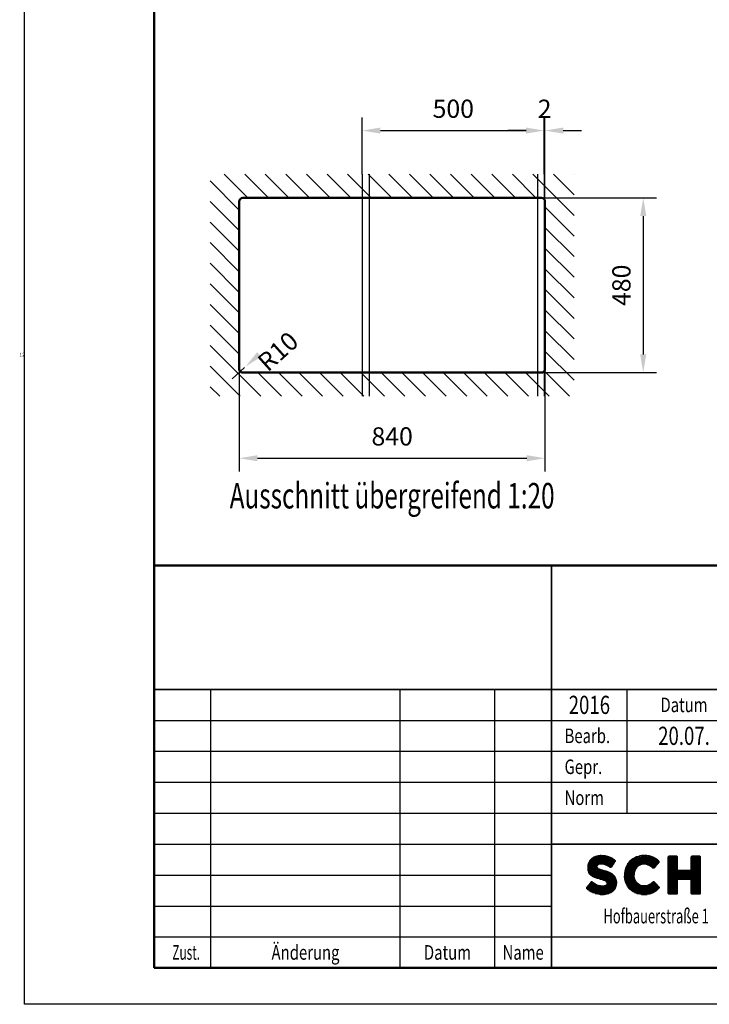
# Model space of a CAD drawing. Units: millimetres. Extents: x -7 to 2100, y 0 to 2970.
# Drawn here: x -7 to 941, y 0 to 1352 of the extents above; entities that cross this region are included whole.
import ezdxf
from ezdxf.enums import TextEntityAlignment as Align
from ezdxf.lldxf.tags import DXFTag

# ---------------------------------------------------------------- set-up
doc = ezdxf.new("R2010")
doc.units = ezdxf.units.MM
doc.header["$LTSCALE"] = 10
for name, color, linetype in [('LC-001-111-----0', 253, 'ByBlock'), ('LC-002-002-----0', 2, 'ByBlock'), ('LC-003-005-----0', 2, 'ByBlock'), ('LC-004-230-ZVN-0', 7, 'Continuous'), ('LC-005-100-D00-0', 5, 'ByBlock'), ('LC-006-004-----0', 7, 'ByBlock'), ('LC-007-003-----0', 2, 'ByBlock'), ('LC-008-002-RND-0', 1, 'ByBlock')]:
    doc.layers.add(name, color=color, linetype=linetype)
doc.styles.add('LCTX0-400-0-0pDIN-Schrift', font='TXT', dxfattribs={"width": 1.052782})
tags = doc.linetypes.add('DASHDOT', pattern=[7.5, 5, -1.25, 0, -1.25]).pattern_tags.tags
tags[10:11] = [DXFTag(74, 4), DXFTag(75, 0), DXFTag(340, '0'), DXFTag(46, 1.0), DXFTag(50, 0.0), DXFTag(44, 0.0), DXFTag(45, 0.0)]
tags[8:9] = [DXFTag(74, 4), DXFTag(75, 0), DXFTag(340, '0'), DXFTag(46, 1.0), DXFTag(50, 0.0), DXFTag(44, 0.0), DXFTag(45, 0.0)]
tags[6:7] = [DXFTag(74, 4), DXFTag(75, 0), DXFTag(340, '0'), DXFTag(46, 1.0), DXFTag(50, 0.0), DXFTag(44, 0.0), DXFTag(45, 0.0)]
tags[4:5] = [DXFTag(74, 4), DXFTag(75, 0), DXFTag(340, '0'), DXFTag(46, 1.0), DXFTag(50, 0.0), DXFTag(44, 0.0), DXFTag(45, 0.0)]
doc.dimstyles.new('LC-DIM-L-0025-02-02', dxfattribs={"dimscale": 10, "dimtxt": 2.5, "dimasz": 2.5, "dimexe": 1.8, "dimexo": 0, "dimgap": 1.5, "dimtad": 1, "dimtxsty": 'LCTX0-400-0-0pDIN-Schrift', "dimcen": 0, "dimclrd": 2, "dimclre": 2, "dimclrt": 2, "dimazin": 2, "dimtfac": 0.71, "dimtdec": 4, "dimtmove": 0, "dimatfit": 1, "dimfxl": 1, "dimtolj": 1, "dimtzin": 0, "dimarcsym": 0})
doc.dimstyles.new('LC-DIM-R-0025-02-02', dxfattribs={"dimscale": 10, "dimtxt": 2.5, "dimasz": 2.5, "dimexe": 1.8, "dimexo": 0, "dimgap": 1.5, "dimtad": 1, "dimtxsty": 'LCTX0-400-0-0pDIN-Schrift', "dimcen": 0, "dimclrd": 2, "dimclre": 2, "dimclrt": 2, "dimazin": 2, "dimtfac": 0.71, "dimtdec": 4, "dimtofl": 0, "dimtmove": 0, "dimatfit": 1, "dimfxl": 1, "dimtolj": 1, "dimtzin": 0, "dimarcsym": 0})

# ---------------------------------------------------------------- blocks, each defined once
blk = doc.blocks.new('SYM1')
at = {"layer": 'LC-001-111-----0', "color": 253, "lineweight": 25}
for p, q in [((0, 0), (0, 2970)), ((256, 50), (256, 432.5)), ((516, 50), (516, 432.5)), ((646, 50), (646, 432.5)), ((828, 262.5), (828, 432.5)), ((178, 390), (1166, 390)), ((178, 347.5), (1166, 347.5)), ((178, 305), (1166, 305)), ((178, 262.5), (1166, 262.5)), ((178, 220), (724, 220)), ((178, 177.5), (724, 177.5)), ((178, 135), (724, 135)), ((178, 92.5), (2050, 92.5)), ((2100, 0), (0, 0))]:
    blk.add_line(p, q, dxfattribs=at)
at = {"layer": 'LC-001-111-----0', "color": 253, "lineweight": 50}
for p, q in [((178, 50), (178, 2920)), ((178, 602.5), (2050, 602.5)), ((178, 50), (2050, 50))]:
    blk.add_line(p, q, dxfattribs=at)
at = {"layer": 'LC-001-111-----0', "color": 253, "lineweight": 35}
for p, q in [((724, 50), (724, 602.5)), ((178, 432.5), (2050, 432.5)), ((724, 220), (2050, 220))]:
    blk.add_line(p, q, dxfattribs=at)
at = {"layer": 'LC-002-002-----0', "color": 7, "lineweight": 25}
for p, q in [((784.206558, 202.847226), (783.27688, 202.430783)), ((784.728474, 203.081016), (784.206558, 202.847226)), ((784.977595, 203.142444), (784.728474, 203.081016)), ((786.434657, 203.501724), (784.977595, 203.142444)), ((786.773897, 203.585374), (786.434657, 203.501724)), ((786.833432, 203.600054), (786.773897, 203.585374)), ((786.861052, 203.606864), (786.833432, 203.600054)), ((787.900023, 203.863053), (786.861052, 203.606864)), ((787.967208, 203.879619), (787.900023, 203.863053)), ((788.191785, 203.934995), (787.967208, 203.879619)), ((788.289472, 203.959083), (788.191785, 203.934995)), ((789.742159, 204.071035), (788.289472, 203.959083)), ((790.464442, 204.126699), (789.742159, 204.071035)), ((790.89169, 204.159625), (790.464442, 204.126699)), ((791.058837, 204.172507), (790.89169, 204.159625)), ((791.288576, 204.190212), (791.058837, 204.172507)), ((792.06446, 204.250006), (791.288576, 204.190212)), ((792.209154, 204.261157), (792.06446, 204.250006)), ((793.935836, 204.12678), (792.209154, 204.261157)), ((794.150465, 204.110077), (793.935836, 204.12678)), ((794.988428, 204.044864), (794.150465, 204.110077)), ((796.287264, 203.943784), (794.988428, 204.044864)), ((796.664524, 203.914424), (796.287264, 203.943784)), ((796.849875, 203.899999), (796.664524, 203.914424)), ((797.537078, 203.846518), (796.849875, 203.899999)), ((798.050421, 203.719057), (797.537078, 203.846518)), ((798.141422, 203.696462), (798.050421, 203.719057)), ((798.868997, 203.515808), (798.141422, 203.696462)), ((799.141806, 203.448071), (798.868997, 203.515808)), ((800.134354, 203.201625), (799.141806, 203.448071)), ((800.242575, 203.174754), (800.134354, 203.201625)), ((800.33327, 203.152235), (800.242575, 203.174754)), ((800.572468, 203.092843), (800.33327, 203.152235)), ((801.272255, 202.919088), (800.572468, 203.092843)), ((801.916784, 202.759054), (801.272255, 202.919088)), ((843.277132, 203.208096), (841.256354, 202.611522)), ((845.20516, 203.777289), (843.277132, 203.208096)), ((845.548121, 203.878538), (845.20516, 203.777289)), ((845.618822, 203.88865), (845.548121, 203.878538)), ((848.234668, 204.262799), (845.618822, 203.88865)), ((848.300075, 204.272154), (848.234668, 204.262799)), ((850.719794, 204.385563), (848.300075, 204.272154)), ((851.077912, 204.402347), (850.719794, 204.385563)), ((851.152671, 204.405851), (851.077912, 204.402347)), ((853.92292, 204.301067), (851.152671, 204.405851)), ((854.247085, 204.288805), (853.92292, 204.301067)), ((854.251609, 204.288251), (854.247085, 204.288805)), ((854.769079, 204.224868), (854.251609, 204.288251)), ((856.919631, 203.961451), (854.769079, 204.224868)), ((857.152253, 203.932958), (856.919631, 203.961451)), ((857.304578, 203.899432), (857.152253, 203.932958)), ((857.946356, 203.75818), (857.304578, 203.899432)), ((859.735475, 203.364403), (857.946356, 203.75818)), ((859.886134, 203.331244), (859.735475, 203.364403)), ((860.323181, 203.186499), (859.886134, 203.331244)), ((860.857305, 203.009604), (860.323181, 203.186499)), ((862.395998, 202.500009), (860.857305, 203.009604)), ((885.264284, 203.541305), (884.414206, 202.692433)), ((896.347845, 203.541305), (885.264284, 203.541305)), ((897.197922, 202.692433), (896.347845, 203.541305)), ((916.789491, 203.541305), (915.94062, 202.692433)), ((927.871847, 203.541305), (916.789491, 203.541305)), ((928.720718, 202.692433), (927.871847, 203.541305)), ((774.066461, 191.47147), (773.724494, 188.081955)), ((774.072268, 191.529033), (774.066461, 191.47147)), ((774.315436, 192.281559), (774.072268, 191.529033)), ((775.051723, 194.560127), (774.315436, 192.281559)), ((775.081905, 194.653531), (775.051723, 194.560127)), ((776.619321, 197.270967), (775.081905, 194.653531)), ((776.702873, 197.413214), (776.619321, 197.270967)), ((776.793326, 197.51075), (776.702873, 197.413214)), ((778.455988, 199.303621), (776.793326, 197.51075)), ((778.708298, 199.57569), (778.455988, 199.303621)), ((778.884644, 199.765846), (778.708298, 199.57569)), ((779.107111, 199.923136), (778.884644, 199.765846)), ((779.407488, 200.13551), (779.107111, 199.923136)), ((779.648508, 200.305918), (779.407488, 200.13551)), ((781.257697, 201.443657), (779.648508, 200.305918)), ((781.576688, 201.669192), (781.257697, 201.443657)), ((782.141164, 201.922045), (781.576688, 201.669192)), ((783.27688, 202.430783), (782.141164, 201.922045)), ((786.773897, 190.475199), (786.434657, 189.233478)), ((786.833432, 190.693117), (786.773897, 190.475199)), ((786.861052, 190.720309), (786.833432, 190.693117)), ((787.900023, 191.743189), (786.861052, 190.720309)), ((787.967208, 191.809333), (787.900023, 191.743189)), ((788.191785, 191.899588), (787.967208, 191.809333)), ((788.289472, 191.938848), (788.191785, 191.899588)), ((789.742159, 192.522667), (788.289472, 191.938848)), ((790.464442, 192.600731), (789.742159, 192.522667)), ((790.89169, 192.646907), (790.464442, 192.600731)), ((791.058837, 192.664972), (790.89169, 192.646907)), ((791.288576, 192.689802), (791.058837, 192.664972)), ((792.06446, 192.773659), (791.288576, 192.689802)), ((792.209154, 192.758969), (792.06446, 192.773659)), ((793.935836, 192.583672), (792.209154, 192.758969)), ((794.150465, 192.561882), (793.935836, 192.583672)), ((794.988428, 192.47681), (794.150465, 192.561882)), ((796.287264, 192.096756), (794.988428, 192.47681)), ((796.664524, 191.986366), (796.287264, 192.096756)), ((796.849875, 191.93213), (796.664524, 191.986366)), ((797.537078, 191.731047), (796.849875, 191.93213)), ((798.050421, 191.580837), (797.537078, 191.731047)), ((798.141422, 191.538378), (798.050421, 191.580837)), ((798.868997, 191.198908), (798.141422, 191.538378)), ((799.141806, 191.071622), (798.868997, 191.198908)), ((800.134354, 190.608521), (799.141806, 191.071622)), ((800.242575, 190.558028), (800.134354, 190.608521)), ((800.33327, 190.515711), (800.242575, 190.558028)), ((800.572468, 190.404107), (800.33327, 190.515711)), ((801.272255, 190.077602), (800.572468, 190.404107)), ((801.916784, 189.67639), (801.272255, 190.077602)), ((802.532318, 202.606219), (801.916784, 202.759054)), ((802.532318, 189.293227), (801.916784, 189.67639)), ((803.469306, 202.190573), (802.532318, 202.606219)), ((804.675749, 201.655396), (803.469306, 202.190573)), ((805.162885, 201.439303), (804.675749, 201.655396)), ((805.221693, 201.413215), (805.162885, 201.439303)), ((805.31602, 201.371372), (805.221693, 201.413215)), ((805.863445, 201.128535), (805.31602, 201.371372)), ((806.305956, 200.932237), (805.863445, 201.128535)), ((807.177354, 200.545686), (806.305956, 200.932237)), ((807.177354, 190.078555), (806.305956, 188.815166)), ((808.01592, 199.981976), (807.177354, 200.545686)), ((808.01592, 191.294344), (807.177354, 190.078555)), ((808.713767, 199.512861), (808.01592, 199.981976)), ((808.713767, 192.306113), (808.01592, 191.294344)), ((810.259235, 198.473949), (808.713767, 199.512861)), ((810.259235, 194.546799), (808.713767, 192.306113)), ((810.653978, 198.208591), (810.259235, 198.473949)), ((810.653978, 195.119115), (810.259235, 194.546799)), ((811.454663, 197.670345), (810.653978, 198.208591)), ((811.454663, 196.279982), (810.653978, 195.119115)), ((811.454663, 197.670345), (811.621061, 196.521233)), ((811.621061, 196.521233), (811.454663, 196.279982)), ((828.464977, 192.583179), (826.095455, 188.113532)), ((828.536448, 192.717995), (828.464977, 192.583179)), ((831.670979, 196.536242), (828.536448, 192.717995)), ((831.79427, 196.686426), (831.670979, 196.536242)), ((835.590107, 199.777066), (831.79427, 196.686426)), ((835.776862, 199.929126), (835.590107, 199.777066)), ((837.317512, 200.739381), (835.776862, 199.929126)), ((837.587068, 200.881146), (837.317512, 200.739381)), ((838.364565, 201.290045), (837.587068, 200.881146)), ((839.603246, 201.94149), (838.364565, 201.290045)), ((840.131716, 202.219421), (839.603246, 201.94149)), ((840.392165, 202.356396), (840.131716, 202.219421)), ((841.256354, 202.611522), (840.392165, 202.356396)), ((843.277132, 190.019035), (841.256354, 188.236748)), ((845.20516, 191.118503), (843.277132, 190.019035)), ((845.548121, 191.314077), (845.20516, 191.118503)), ((845.618822, 191.354395), (845.548121, 191.314077)), ((848.234668, 192.192511), (845.618822, 191.354395)), ((848.300075, 192.199195), (848.234668, 192.192511)), ((850.719794, 192.446468), (848.300075, 192.199195)), ((851.077912, 192.483065), (850.719794, 192.446468)), ((851.152671, 192.475474), (851.077912, 192.483065)), ((853.92292, 192.194193), (851.152671, 192.475474)), ((854.247085, 192.161279), (853.92292, 192.194193)), ((854.251609, 192.160819), (854.247085, 192.161279)), ((854.769079, 191.992617), (854.251609, 192.160819)), ((856.919631, 191.293585), (854.769079, 191.992617)), ((857.152253, 191.217972), (856.919631, 191.293585)), ((857.304578, 191.168459), (857.152253, 191.217972)), ((857.946356, 190.806833), (857.304578, 191.168459)), ((859.735475, 189.798709), (857.946356, 190.806833)), ((859.886134, 189.713816), (859.735475, 189.798709)), ((860.323181, 189.467551), (859.886134, 189.713816)), ((860.857305, 189.041746), (860.323181, 189.467551)), ((862.466687, 202.476598), (862.395998, 202.500009)), ((863.393784, 202.053979), (862.466687, 202.476598)), ((863.74949, 201.891829), (863.393784, 202.053979)), ((863.965325, 201.79344), (863.74949, 201.891829)), ((864.014762, 201.770904), (863.965325, 201.79344)), ((864.324649, 201.629642), (864.014762, 201.770904)), ((864.606802, 201.501022), (864.324649, 201.629642)), ((864.911872, 201.361955), (864.606802, 201.501022)), ((864.926749, 201.353124), (864.911872, 201.361955)), ((864.928746, 201.351939), (864.926749, 201.353124)), ((867.239649, 199.980249), (864.928746, 201.351939)), ((867.239649, 190.127138), (864.928746, 187.463143)), ((867.353275, 199.895816), (867.239649, 199.980249)), ((867.353275, 190.258126), (867.239649, 190.127138)), ((869.467977, 198.324417), (867.353275, 199.895816)), ((869.467977, 192.695942), (867.353275, 190.258126)), ((869.701124, 198.114055), (869.467977, 198.324417)), ((869.701124, 192.964713), (869.467977, 192.695942)), ((871.614815, 196.387391), (869.701124, 198.114055)), ((871.614815, 195.170805), (869.701124, 192.964713)), ((871.614815, 196.387391), (871.661841, 195.225016)), ((871.661841, 195.225016), (871.614815, 195.170805)), ((884.414206, 152.306361), (884.414206, 202.692433)), ((897.197922, 183.603676), (897.197922, 202.692433)), ((915.94062, 183.603676), (915.94062, 202.692433)), ((928.720718, 152.306361), (928.720718, 202.692433)), ((773.724494, 188.081955), (774.066461, 184.348631)), ((774.072268, 184.330583), (774.066461, 184.348631)), ((774.315436, 183.574912), (774.072268, 184.330583)), ((775.051723, 181.286819), (774.315436, 183.574912)), ((775.081905, 181.239022), (775.051723, 181.286819)), ((776.619321, 178.804321), (775.081905, 181.239022)), ((776.702873, 178.724512), (776.619321, 178.804321)), ((776.793326, 178.638112), (776.702873, 178.724512)), ((778.455988, 177.049941), (776.793326, 178.638112)), ((778.708298, 176.808935), (778.455988, 177.049941)), ((778.884644, 176.698228), (778.708298, 176.808935)), ((779.107111, 176.558567), (778.884644, 176.698228)), ((779.407488, 176.369995), (779.107111, 176.558567)), ((779.648508, 176.218686), (779.407488, 176.369995)), ((781.257697, 175.208463), (779.648508, 176.218686)), ((786.773897, 187.511243), (786.434657, 189.233478)), ((786.833432, 187.453225), (786.773897, 187.511243)), ((786.861052, 187.426309), (786.833432, 187.453225)), ((787.900023, 186.413817), (786.861052, 187.426309)), ((787.967208, 186.348344), (787.900023, 186.413817)), ((788.191785, 186.12949), (787.967208, 186.348344)), ((788.289472, 186.087972), (788.191785, 186.12949)), ((789.742159, 185.470556), (788.289472, 186.087972)), ((790.464442, 185.163573), (789.742159, 185.470556)), ((790.89169, 184.981986), (790.464442, 185.163573)), ((791.058837, 184.910946), (790.89169, 184.981986)), ((791.288576, 184.813303), (791.058837, 184.910946)), ((792.06446, 184.593129), (791.288576, 184.813303)), ((792.209154, 184.552069), (792.06446, 184.593129)), ((793.935836, 184.062085), (792.209154, 184.552069)), ((794.150465, 184.001179), (793.935836, 184.062085)), ((794.988428, 183.763389), (794.150465, 184.001179)), ((796.287264, 183.394816), (794.988428, 183.763389)), ((796.664524, 183.28776), (796.287264, 183.394816)), ((796.849875, 183.234148), (796.664524, 183.28776)), ((797.537078, 183.035379), (796.849875, 183.234148)), ((798.050421, 182.886897), (797.537078, 183.035379)), ((798.141422, 182.860576), (798.050421, 182.886897)), ((798.868997, 182.650128), (798.141422, 182.860576)), ((799.141806, 182.57122), (798.868997, 182.650128)), ((800.134354, 182.284131), (799.141806, 182.57122)), ((800.242575, 182.252828), (800.134354, 182.284131)), ((800.33327, 182.219229), (800.242575, 182.252828)), ((800.572468, 182.130613), (800.33327, 182.219229)), ((801.272255, 181.871362), (800.572468, 182.130613)), ((801.916784, 181.632583), (801.272255, 181.871362)), ((802.532318, 181.404546), (801.916784, 181.632583)), ((803.469306, 188.709963), (802.532318, 189.293227)), ((803.469306, 181.057419), (802.532318, 181.404546)), ((804.675749, 187.958965), (803.469306, 188.709963)), ((804.675749, 180.456732), (803.469306, 181.057419)), ((805.162885, 187.807037), (804.675749, 187.958965)), ((805.162885, 180.214187), (804.675749, 180.456732)), ((805.221693, 187.81213), (805.162885, 187.807037)), ((805.221693, 180.184907), (805.162885, 180.214187)), ((805.31602, 187.8203), (805.221693, 187.81213)), ((805.31602, 180.137942), (805.221693, 180.184907)), ((805.863445, 188.173595), (805.31602, 187.8203)), ((805.863445, 179.865379), (805.31602, 180.137942)), ((806.305956, 188.815166), (805.863445, 188.173595)), ((806.305956, 179.645053), (805.863445, 179.865379)), ((807.177354, 179.034954), (806.305956, 179.645053)), ((808.01592, 178.447842), (807.177354, 179.034954)), ((808.713767, 177.959253), (808.01592, 178.447842)), ((810.259235, 176.353643), (808.713767, 177.959253)), ((810.653978, 175.943538), (810.259235, 176.353643)), ((811.454663, 174.602166), (810.653978, 175.943538)), ((824.166898, 180.210494), (824.03219, 177.355306)), ((824.03219, 177.355306), (824.166898, 175.930292)), ((824.554937, 182.904337), (824.166898, 180.210494)), ((824.554937, 171.825395), (824.166898, 175.930292)), ((824.563349, 182.962736), (824.554937, 182.904337)), ((826.062748, 188.003574), (824.563349, 182.962736)), ((826.095455, 188.113532), (826.062748, 188.003574)), ((837.587068, 180.711508), (837.317512, 177.644694)), ((837.587068, 174.500016), (837.317512, 177.644694)), ((838.364565, 183.532666), (837.587068, 180.711508)), ((839.603246, 186.057852), (838.364565, 183.532666)), ((840.131716, 186.754407), (839.603246, 186.057852)), ((840.392165, 187.097695), (840.131716, 186.754407)), ((841.256354, 188.236748), (840.392165, 187.097695)), ((862.395998, 187.815097), (860.857305, 189.041746)), ((862.466687, 187.758744), (862.395998, 187.815097)), ((863.393784, 187.01966), (862.466687, 187.758744)), ((863.74949, 186.882331), (863.393784, 187.01966)), ((863.965325, 186.799002), (863.74949, 186.882331)), ((864.014762, 186.799002), (863.965325, 186.799002)), ((864.324649, 186.952367), (864.014762, 186.799002)), ((864.606802, 187.092007), (864.324649, 186.952367)), ((864.911872, 187.44369), (864.606802, 187.092007)), ((864.926749, 187.46084), (864.911872, 187.44369)), ((864.928746, 187.463143), (864.926749, 187.46084)), ((915.94062, 183.603676), (897.197922, 183.603676)), ((773.724494, 162.372431), (771.990578, 160.295689)), ((774.066461, 162.782011), (773.724494, 162.372431)), ((774.072268, 162.788967), (774.066461, 162.782011)), ((774.315436, 163.080213), (774.072268, 162.788967)), ((775.051723, 163.962076), (774.315436, 163.080213)), ((775.081905, 163.998225), (775.051723, 163.962076)), ((776.619321, 165.839615), (775.081905, 163.998225)), ((776.702873, 165.939687), (776.619321, 165.839615)), ((776.793326, 166.048024), (776.702873, 165.939687)), ((778.455988, 168.039423), (776.793326, 166.048024)), ((778.708298, 168.158103), (778.455988, 168.039423)), ((778.884644, 168.24105), (778.708298, 168.158103)), ((779.107111, 168.345692), (778.884644, 168.24105)), ((779.407488, 168.237316), (779.107111, 168.345692)), ((779.648508, 168.150355), (779.407488, 168.237316)), ((781.257697, 166.983862), (779.648508, 168.150355)), ((781.576688, 175.068079), (781.257697, 175.208463)), ((781.576688, 166.752627), (781.257697, 166.983862)), ((782.141164, 174.819659), (781.576688, 175.068079)), ((782.141164, 166.34344), (781.576688, 166.752627)), ((783.27688, 174.319844), (782.141164, 174.819659)), ((783.27688, 165.520165), (782.141164, 166.34344)), ((784.206558, 173.910703), (783.27688, 174.319844)), ((784.206558, 165.041425), (783.27688, 165.520165)), ((784.728474, 173.75409), (784.206558, 173.910703)), ((784.728474, 164.772663), (784.206558, 165.041425)), ((784.977595, 173.679336), (784.728474, 173.75409)), ((784.977595, 164.644378), (784.728474, 164.772663)), ((786.434657, 173.242112), (784.977595, 173.679336)), ((786.434657, 163.89406), (784.977595, 164.644378)), ((786.773897, 173.140315), (786.434657, 173.242112)), ((786.773897, 163.719368), (786.434657, 163.89406)), ((786.833432, 173.12245), (786.773897, 173.140315)), ((786.833432, 163.68871), (786.773897, 163.719368)), ((786.861052, 173.114162), (786.833432, 173.12245)), ((786.861052, 163.674487), (786.833432, 163.68871)), ((787.900023, 172.802395), (786.861052, 173.114162)), ((787.900023, 163.360828), (786.861052, 163.674487)), ((787.967208, 172.782235), (787.900023, 172.802395)), ((787.967208, 163.340545), (787.900023, 163.360828)), ((788.191785, 172.714846), (787.967208, 172.782235)), ((788.191785, 163.272747), (787.967208, 163.340545)), ((788.289472, 172.685532), (788.191785, 172.714846)), ((788.289472, 163.243255), (788.191785, 163.272747)), ((789.742159, 172.249621), (788.289472, 172.685532)), ((789.742159, 162.804698), (788.289472, 163.243255)), ((790.464442, 172.032884), (789.742159, 172.249621)), ((790.464442, 162.586645), (789.742159, 162.804698)), ((790.89169, 171.904678), (790.464442, 172.032884)), ((790.89169, 162.545301), (790.464442, 162.586645)), ((791.058837, 171.854522), (790.89169, 171.904678)), ((791.058837, 162.529127), (790.89169, 162.545301)), ((791.288576, 171.785992), (791.058837, 171.854522)), ((791.288576, 162.506896), (791.058837, 162.529127)), ((792.06446, 171.554551), (791.288576, 171.785992)), ((792.06446, 162.431815), (791.288576, 162.506896)), ((792.209154, 171.51139), (792.06446, 171.554551)), ((792.209154, 162.417814), (792.06446, 162.431815)), ((793.935836, 170.996332), (792.209154, 171.51139)), ((793.935836, 162.250728), (792.209154, 162.417814)), ((794.150465, 170.93231), (793.935836, 170.996332)), ((794.988428, 170.682351), (794.150465, 170.93231)), ((794.988428, 162.312341), (794.150465, 162.229959)), ((796.287264, 170.294917), (794.988428, 170.682351)), ((796.287264, 162.440033), (794.988428, 162.312341)), ((796.664524, 170.113956), (796.287264, 170.294917)), ((796.664524, 162.477122), (796.287264, 162.440033)), ((796.849875, 170.025048), (796.664524, 170.113956)), ((796.849875, 162.495344), (796.664524, 162.477122)), ((797.537078, 169.695417), (796.849875, 170.025048)), ((797.537078, 162.756413), (796.849875, 162.495344)), ((798.050421, 169.44918), (797.537078, 169.695417)), ((798.050421, 162.951433), (797.537078, 162.756413)), ((798.141422, 169.40553), (798.050421, 169.44918)), ((798.141422, 162.986004), (798.050421, 162.951433)), ((798.868997, 169.056533), (798.141422, 169.40553)), ((798.868997, 163.262411), (798.141422, 162.986004)), ((799.141806, 168.925674), (798.868997, 169.056533)), ((799.141806, 163.526543), (798.868997, 163.262411)), ((800.134354, 167.812149), (799.141806, 168.925674)), ((800.134354, 164.487524), (799.141806, 163.526543)), ((800.242575, 167.690737), (800.134354, 167.812149)), ((800.242575, 164.892515), (800.134354, 164.487524)), ((800.33327, 167.588988), (800.242575, 167.690737)), ((800.33327, 165.231918), (800.242575, 164.892515)), ((800.572468, 166.127051), (800.33327, 167.588988)), ((800.572468, 166.127051), (800.33327, 165.231918)), ((811.621061, 174.323403), (811.454663, 174.602166)), ((811.91141, 173.836987), (811.621061, 174.323403)), ((812.087831, 173.541432), (811.91141, 173.836987)), ((812.932216, 170.838426), (812.087831, 173.541432)), ((812.932216, 163.72334), (812.087831, 161.034851)), ((812.976567, 170.696454), (812.932216, 170.838426)), ((812.976567, 164.184204), (812.932216, 163.72334)), ((812.976567, 170.696454), (813.281425, 167.352127)), ((813.281425, 167.352127), (812.976567, 164.184204)), ((824.563349, 171.797011), (824.554937, 171.825395)), ((826.062748, 166.737931), (824.563349, 171.797011)), ((826.095455, 166.675925), (826.062748, 166.737931)), ((828.464977, 162.1838), (826.095455, 166.675925)), ((838.364565, 171.615362), (837.587068, 174.500016)), ((839.603246, 169.039823), (838.364565, 171.615362)), ((840.131716, 168.330979), (839.603246, 169.039823)), ((840.392165, 167.981635), (840.131716, 168.330979)), ((841.256354, 166.822486), (840.392165, 167.981635)), ((843.277132, 165.012441), (841.256354, 166.822486)), ((845.20516, 163.897901), (843.277132, 165.012441)), ((845.548121, 163.699645), (845.20516, 163.897901)), ((845.618822, 163.658774), (845.548121, 163.699645)), ((848.234668, 162.810576), (845.618822, 163.658774)), ((848.300075, 162.803821), (848.234668, 162.810576)), ((850.719794, 162.55392), (848.300075, 162.803821)), ((851.077912, 162.516935), (850.719794, 162.55392)), ((851.152671, 162.52466), (851.077912, 162.516935)), ((853.92292, 162.810907), (851.152671, 162.52466)), ((854.247085, 162.844403), (853.92292, 162.810907)), ((854.251609, 162.84487), (854.247085, 162.844403)), ((854.769079, 162.89834), (854.251609, 162.84487)), ((856.919631, 163.648933), (854.769079, 162.89834)), ((857.152253, 163.730123), (856.919631, 163.648933)), ((857.304578, 163.783288), (857.152253, 163.730123)), ((857.946356, 164.007284), (857.304578, 163.783288)), ((859.735475, 165.103502), (857.946356, 164.007284)), ((859.886134, 165.195813), (859.735475, 165.103502)), ((860.323181, 165.463598), (859.886134, 165.195813)), ((860.857305, 165.790863), (860.323181, 165.463598)), ((862.395998, 167.070531), (860.857305, 165.790863)), ((862.466687, 167.12932), (862.395998, 167.070531)), ((863.393784, 167.900349), (862.466687, 167.12932)), ((863.74949, 168.196175), (863.393784, 167.900349)), ((863.965325, 168.279432), (863.74949, 168.196175)), ((864.014762, 168.298502), (863.965325, 168.279432)), ((864.324649, 168.418039), (864.014762, 168.298502)), ((864.606802, 168.299771), (864.324649, 168.418039)), ((864.911872, 168.171898), (864.606802, 168.299771)), ((864.926749, 168.165662), (864.911872, 168.171898)), ((864.928746, 168.164825), (864.926749, 168.165662)), ((867.239649, 165.830212), (864.928746, 168.164825)), ((867.353275, 165.71542), (867.239649, 165.830212)), ((869.467977, 163.579022), (867.353275, 165.71542)), ((869.701124, 163.343483), (869.467977, 163.579022)), ((871.614815, 161.410157), (869.701124, 163.343483)), ((897.197922, 152.306361), (897.197922, 171.683301)), ((915.94062, 171.683301), (897.197922, 171.683301)), ((915.94062, 152.306361), (915.94062, 171.683301)), ((771.990578, 160.295689), (771.906173, 160.194596)), ((771.906173, 160.194596), (771.990578, 159.01534)), ((773.724494, 157.607333), (771.990578, 159.01534)), ((774.066461, 157.329643), (773.724494, 157.607333)), ((774.072268, 157.324927), (774.066461, 157.329643)), ((774.315436, 157.127465), (774.072268, 157.324927)), ((775.051723, 156.635163), (774.315436, 157.127465)), ((775.081905, 156.614982), (775.051723, 156.635163)), ((776.619321, 155.587021), (775.081905, 156.614982)), ((776.702873, 155.531155), (776.619321, 155.587021)), ((776.793326, 155.470676), (776.702873, 155.531155)), ((778.455988, 154.567943), (776.793326, 155.470676)), ((778.708298, 154.430953), (778.455988, 154.567943)), ((778.884644, 154.335207), (778.708298, 154.430953)), ((779.107111, 154.21442), (778.884644, 154.335207)), ((779.407488, 154.051332), (779.107111, 154.21442)), ((779.648508, 153.947689), (779.407488, 154.051332)), ((781.257697, 153.255702), (779.648508, 153.947689)), ((781.576688, 153.118529), (781.257697, 153.255702)), ((782.141164, 152.875792), (781.576688, 153.118529)), ((783.27688, 152.505268), (782.141164, 152.875792)), ((784.206558, 152.201964), (783.27688, 152.505268)), ((784.728474, 152.03169), (784.206558, 152.201964)), ((784.977595, 151.950415), (784.728474, 152.03169)), ((786.434657, 151.616937), (784.977595, 151.950415)), ((786.773897, 151.539295), (786.434657, 151.616937)), ((786.833432, 151.525669), (786.773897, 151.539295)), ((786.861052, 151.519348), (786.833432, 151.525669)), ((787.900023, 151.281558), (786.861052, 151.519348)), ((787.967208, 151.272441), (787.900023, 151.281558)), ((788.191785, 151.241966), (787.967208, 151.272441)), ((788.289472, 151.228709), (788.191785, 151.241966)), ((789.742159, 151.031576), (788.289472, 151.228709)), ((790.464442, 150.93356), (789.742159, 151.031576)), ((790.89169, 150.875581), (790.464442, 150.93356)), ((791.058837, 150.868073), (790.89169, 150.875581)), ((791.288576, 150.857754), (791.058837, 150.868073)), ((792.06446, 150.822902), (791.288576, 150.857754)), ((792.209154, 150.816403), (792.06446, 150.822902)), ((793.935836, 150.738843), (792.209154, 150.816403)), ((794.150465, 162.229959), (793.935836, 162.250728)), ((794.150465, 150.754022), (793.935836, 150.738843)), ((794.988428, 150.813286), (794.150465, 150.754022)), ((796.287264, 150.905144), (794.988428, 150.813286)), ((796.664524, 150.931825), (796.287264, 150.905144)), ((796.849875, 150.944933), (796.664524, 150.931825)), ((797.537078, 150.993534), (796.849875, 150.944933)), ((798.050421, 151.02984), (797.537078, 150.993534)), ((798.141422, 151.036276), (798.050421, 151.02984)), ((798.868997, 151.204068), (798.141422, 151.036276)), ((799.141806, 151.266983), (798.868997, 151.204068)), ((800.134354, 151.495883), (799.141806, 151.266983)), ((800.242575, 151.520841), (800.134354, 151.495883)), ((800.33327, 151.541757), (800.242575, 151.520841)), ((800.572468, 151.596921), (800.33327, 151.541757)), ((801.272255, 151.758305), (800.572468, 151.596921)), ((801.916784, 151.906945), (801.272255, 151.758305)), ((802.532318, 152.169828), (801.916784, 151.906945)), ((803.469306, 152.569998), (802.532318, 152.169828)), ((804.675749, 153.085247), (803.469306, 152.569998)), ((805.162885, 153.293293), (804.675749, 153.085247)), ((805.221693, 153.318409), (805.162885, 153.293293)), ((805.31602, 153.383218), (805.221693, 153.318409)), ((805.863445, 153.759335), (805.31602, 153.383218)), ((806.305956, 154.063368), (805.863445, 153.759335)), ((807.177354, 154.662075), (806.305956, 154.063368)), ((808.01592, 155.238224), (807.177354, 154.662075)), ((808.713767, 155.983481), (808.01592, 155.238224)), ((810.259235, 157.633946), (808.713767, 155.983481)), ((810.653978, 158.312294), (810.259235, 157.633946)), ((811.454663, 159.688234), (810.653978, 158.312294)), ((811.621061, 159.974181), (811.454663, 159.688234)), ((811.91141, 160.473132), (811.621061, 159.974181)), ((812.087831, 161.034851), (811.91141, 160.473132)), ((828.536448, 162.096191), (828.464977, 162.1838)), ((831.670979, 158.253888), (828.536448, 162.096191)), ((831.79427, 158.152754), (831.670979, 158.253888)), ((835.590107, 155.039081), (831.79427, 158.152754)), ((835.776862, 154.940028), (835.590107, 155.039081)), ((837.317512, 154.122886), (835.776862, 154.940028)), ((837.587068, 153.979916), (837.317512, 154.122886)), ((838.364565, 153.567541), (837.587068, 153.979916)), ((839.603246, 152.910559), (838.364565, 153.567541)), ((840.131716, 152.630265), (839.603246, 152.910559)), ((840.392165, 152.552648), (840.131716, 152.630265)), ((841.256354, 152.295111), (840.392165, 152.552648)), ((843.277132, 151.692898), (841.256354, 152.295111)), ((845.20516, 151.118325), (843.277132, 151.692898)), ((845.548121, 151.085726), (845.20516, 151.118325)), ((845.618822, 151.079006), (845.548121, 151.085726)), ((848.234668, 150.830365), (845.618822, 151.079006)), ((848.300075, 150.824148), (848.234668, 150.830365)), ((850.719794, 150.594149), (848.300075, 150.824148)), ((851.077912, 150.608879), (850.719794, 150.594149)), ((851.152671, 150.611954), (851.077912, 150.608879)), ((853.92292, 150.725904), (851.152671, 150.611954)), ((854.247085, 150.769471), (853.92292, 150.725904)), ((854.251609, 150.770079), (854.247085, 150.769471)), ((854.769079, 150.839624), (854.251609, 150.770079)), ((856.919631, 151.12865), (854.769079, 150.839624)), ((857.152253, 151.185235), (856.919631, 151.12865)), ((857.304578, 151.222288), (857.152253, 151.185235)), ((857.946356, 151.378401), (857.304578, 151.222288)), ((859.735475, 151.813606), (857.946356, 151.378401)), ((859.886134, 151.869009), (859.735475, 151.813606)), ((860.323181, 152.02973), (859.886134, 151.869009)), ((860.857305, 152.226149), (860.323181, 152.02973)), ((862.395998, 152.791991), (860.857305, 152.226149)), ((862.466687, 152.827828), (862.395998, 152.791991)), ((863.393784, 153.297845), (862.466687, 152.827828)), ((863.74949, 153.47818), (863.393784, 153.297845)), ((863.965325, 153.587604), (863.74949, 153.47818)), ((864.014762, 153.612667), (863.965325, 153.587604)), ((864.324649, 153.769773), (864.014762, 153.612667)), ((864.606802, 153.912818), (864.324649, 153.769773)), ((864.911872, 154.067482), (864.606802, 153.912818)), ((864.926749, 154.075024), (864.911872, 154.067482)), ((864.928746, 154.07634), (864.926749, 154.075024)), ((867.239649, 155.599055), (864.928746, 154.07634)), ((867.353275, 155.673926), (867.239649, 155.599055)), ((869.467977, 157.40866), (867.353275, 155.673926)), ((869.701124, 157.599915), (869.467977, 157.40866)), ((871.614815, 159.488236), (869.701124, 157.599915)), ((871.661841, 161.362649), (871.614815, 161.410157)), ((871.661841, 159.534638), (871.614815, 159.488236)), ((871.980168, 161.041056), (871.661841, 161.362649)), ((871.980168, 159.848744), (871.661841, 159.534638)), ((871.980168, 161.041056), (871.995843, 159.864212)), ((871.995843, 159.864212), (871.980168, 159.848744)), ((885.264284, 151.45749), (884.414206, 152.306361)), ((896.347845, 151.45749), (885.264284, 151.45749)), ((897.197922, 152.306361), (896.347845, 151.45749)), ((916.789491, 151.45749), (915.94062, 152.306361)), ((927.871847, 151.45749), (916.789491, 151.45749)), ((928.720718, 152.306361), (927.871847, 151.45749))]:
    blk.add_line(p, q, dxfattribs=at)
at = {"layer": 'LC-003-005-----0', "color": 7, "lineweight": 25}
for p, q in [((790.117999, 204.1), (794.279952, 204.1)), ((847.096466, 204.1), (855.788509, 204.1)), ((773.928094, 190.1), (786.671392, 190.1)), ((774.069339, 191.5), (787.653008, 191.5)), ((774.515276, 192.9), (809.123388, 192.9)), ((774.967666, 194.3), (810.08901, 194.3)), ((775.696574, 195.7), (811.054632, 195.7)), ((776.518899, 197.1), (811.537252, 197.1)), ((777.710731, 198.5), (810.220482, 198.5)), ((779.074388, 199.9), (808.137866, 199.9)), ((781.054513, 201.3), (805.476913, 201.3)), ((783.877886, 202.7), (802.154622, 202.7)), ((798.223677, 191.5), (808.157766, 191.5)), ((801.224251, 190.1), (807.192145, 190.1)), ((827.148554, 190.1), (843.419113, 190.1)), ((827.890745, 191.5), (846.07327, 191.5)), ((828.685863, 192.9), (869.644988, 192.9)), ((829.835171, 194.3), (870.859429, 194.3)), ((830.984479, 195.7), (871.642625, 195.7)), ((832.30221, 197.1), (870.825019, 197.1)), ((834.02165, 198.5), (869.231686, 198.5)), ((835.74109, 199.9), (867.347644, 199.9)), ((838.383494, 201.3), (865.016248, 201.3)), ((841.556056, 202.7), (861.792137, 202.7)), ((856.284602, 191.5), (868.430548, 191.5)), ((859.200774, 190.1), (867.216108, 190.1)), ((884.414206, 201.3), (897.197922, 201.3)), ((884.414206, 199.9), (897.197922, 199.9)), ((884.414206, 198.5), (897.197922, 198.5)), ((884.414206, 197.1), (897.197922, 197.1)), ((884.414206, 195.7), (897.197922, 195.7)), ((884.414206, 194.3), (897.197922, 194.3)), ((884.414206, 192.9), (897.197922, 192.9)), ((884.414206, 191.5), (897.197922, 191.5)), ((884.414206, 190.1), (897.197922, 190.1)), ((884.421784, 202.7), (897.190344, 202.7)), ((915.94062, 201.3), (928.720718, 201.3)), ((915.94062, 199.9), (928.720718, 199.9)), ((915.94062, 198.5), (928.720718, 198.5)), ((915.94062, 197.1), (928.720718, 197.1)), ((915.94062, 195.7), (928.720718, 195.7)), ((915.94062, 194.3), (928.720718, 194.3)), ((915.94062, 192.9), (928.720718, 192.9)), ((915.94062, 191.5), (928.720718, 191.5)), ((915.94062, 190.1), (928.720718, 190.1)), ((915.948187, 202.7), (928.713151, 202.7)), ((773.786848, 188.7), (786.53974, 188.7)), ((773.79612, 187.3), (786.990664, 187.3)), ((773.924358, 185.9), (788.731741, 185.9)), ((774.052596, 184.5), (792.392641, 184.5)), ((774.468258, 183.1), (797.313664, 183.1)), ((774.918765, 181.7), (801.734808, 181.7)), ((775.67486, 180.3), (804.990536, 180.3)), ((776.558904, 178.9), (807.370108, 178.9)), ((777.98482, 177.5), (809.155817, 177.5)), ((779.837564, 176.1), (810.503377, 176.1)), ((803.48531, 188.7), (806.226523, 188.7)), ((824.039017, 177.5), (837.329915, 177.5)), ((824.105069, 178.9), (837.427846, 178.9)), ((824.150855, 176.1), (837.44992, 176.1)), ((824.179791, 180.3), (837.550899, 180.3)), ((824.381456, 181.7), (837.859491, 181.7)), ((824.604179, 183.1), (838.245324, 183.1)), ((825.020609, 184.5), (838.839072, 184.5)), ((825.437039, 185.9), (839.525815, 185.9)), ((825.85347, 187.3), (840.545652, 187.3)), ((826.406363, 188.7), (841.781595, 188.7)), ((861.285987, 188.7), (866.001667, 188.7)), ((863.042129, 187.3), (864.787227, 187.3)), ((884.414206, 188.7), (897.197922, 188.7)), ((884.414206, 187.3), (897.197922, 187.3)), ((884.414206, 185.9), (897.197922, 185.9)), ((884.414206, 184.5), (897.197922, 184.5)), ((884.414206, 183.1), (928.720718, 183.1)), ((884.414206, 181.7), (928.720718, 181.7)), ((884.414206, 180.3), (928.720718, 180.3)), ((884.414206, 178.9), (928.720718, 178.9)), ((884.414206, 177.5), (928.720718, 177.5)), ((884.414206, 176.1), (928.720718, 176.1)), ((915.94062, 188.7), (928.720718, 188.7)), ((915.94062, 187.3), (928.720718, 187.3)), ((915.94062, 185.9), (928.720718, 185.9)), ((915.94062, 184.5), (928.720718, 184.5)), ((774.665926, 163.5), (787.439027, 163.5)), ((775.834816, 164.9), (784.481195, 164.9)), ((777.003706, 166.3), (782.20109, 166.3)), ((778.172596, 167.7), (780.269777, 167.7)), ((782.413062, 174.7), (811.396265, 174.7)), ((786.241742, 173.3), (812.163252, 173.3)), ((790.90728, 171.9), (812.600594, 171.9)), ((795.599742, 170.5), (812.994475, 170.5)), ((798.778378, 169.1), (813.122094, 169.1)), ((799.114391, 163.5), (812.862071, 163.5)), ((800.234319, 167.7), (813.249714, 167.7)), ((800.244576, 164.9), (813.04545, 164.9)), ((800.54417, 166.3), (813.180176, 166.3)), ((824.283198, 174.7), (837.569926, 174.7)), ((824.415541, 173.3), (837.910507, 173.3)), ((824.547885, 171.9), (838.287847, 171.9)), ((824.947755, 170.5), (838.900988, 170.5)), ((825.362683, 169.1), (839.574305, 169.1)), ((825.777612, 167.7), (840.602135, 167.7)), ((826.293749, 166.3), (841.83967, 166.3)), ((827.032226, 164.9), (843.471641, 164.9)), ((827.770703, 163.5), (846.108483, 163.5)), ((856.492919, 163.5), (869.546196, 163.5)), ((859.403343, 164.9), (868.160414, 164.9)), ((861.469499, 166.3), (866.774632, 166.3)), ((863.152881, 167.7), (865.38885, 167.7)), ((884.414206, 174.7), (928.720718, 174.7)), ((884.414206, 173.3), (928.720718, 173.3)), ((884.414206, 171.9), (928.720718, 171.9)), ((884.414206, 170.5), (897.197922, 170.5)), ((884.414206, 169.1), (897.197922, 169.1)), ((884.414206, 167.7), (897.197922, 167.7)), ((884.414206, 166.3), (897.197922, 166.3)), ((884.414206, 164.9), (897.197922, 164.9)), ((884.414206, 163.5), (897.197922, 163.5)), ((915.94062, 170.5), (928.720718, 170.5)), ((915.94062, 169.1), (928.720718, 169.1)), ((915.94062, 167.7), (928.720718, 167.7)), ((915.94062, 166.3), (928.720718, 166.3)), ((915.94062, 164.9), (928.720718, 164.9)), ((915.94062, 163.5), (928.720718, 163.5)), ((771.970203, 159.3), (811.228743, 159.3)), ((772.328145, 160.7), (811.982663, 160.7)), ((773.364084, 157.9), (810.414057, 157.9)), ((773.497035, 162.1), (812.422367, 162.1)), ((775.253871, 156.5), (809.197426, 156.5)), ((777.476041, 155.1), (807.81474, 155.1)), ((780.224499, 153.7), (805.777086, 153.7)), ((783.90606, 152.3), (802.837112, 152.3)), ((790.711748, 150.9), (796.214537, 150.9)), ((828.533341, 162.1), (870.931978, 162.1)), ((829.675453, 160.7), (871.98471, 160.7)), ((830.817566, 159.3), (871.424051, 159.3)), ((832.102399, 157.9), (870.005241, 157.9)), ((833.80912, 156.5), (868.360289, 156.5)), ((835.515841, 155.1), (866.482274, 155.1)), ((838.114825, 153.7), (864.187024, 153.7)), ((841.239948, 152.3), (861.058128, 152.3)), ((847.502067, 150.9), (855.218315, 150.9)), ((884.414206, 162.1), (897.197922, 162.1)), ((884.414206, 160.7), (897.197922, 160.7)), ((884.414206, 159.3), (897.197922, 159.3)), ((884.414206, 157.9), (897.197922, 157.9)), ((884.414206, 156.5), (897.197922, 156.5)), ((884.414206, 155.1), (897.197922, 155.1)), ((884.414206, 153.7), (897.197922, 153.7)), ((884.420577, 152.3), (897.191552, 152.3)), ((915.94062, 162.1), (928.720718, 162.1)), ((915.94062, 160.7), (928.720718, 160.7)), ((915.94062, 159.3), (928.720718, 159.3)), ((915.94062, 157.9), (928.720718, 157.9)), ((915.94062, 156.5), (928.720718, 156.5)), ((915.94062, 155.1), (928.720718, 155.1)), ((915.94062, 153.7), (928.720718, 153.7)), ((915.946981, 152.3), (928.714357, 152.3))]:
    blk.add_line(p, q, dxfattribs=at)
at = {"layer": 'LC-001-111-----0', "color": 7, "lineweight": 25, "style": 'LCTX0-400-0-0pDIN-Schrift', "width": 0.75}
for s, p in [('2016', (776, 398.75)), ('20.07.', (906, 356.25))]:
    blk.add_text(s, height=25, dxfattribs=at).set_placement(p, align=Align.CENTER)
at = {"layer": 'LC-001-111-----0', "color": 253, "lineweight": 20, "style": 'LCTX0-400-0-0pDIN-Schrift'}
for s, width, p in [('Datum', 0.75, (906, 401.25)), ('Hofbauerstraße 1  ·  D-94209 REGEN', 0.65, (945, 111.159147)), ('Zust.', 0.6, (222, 61.25)), ('Änderung', 0.75, (386, 61.25)), ('Datum', 0.75, (581, 61.25)), ('Name', 0.75, (685, 61.25))]:
    blk.add_text(s, height=20, dxfattribs=dict(at, width=width)).set_placement(p, align=Align.CENTER)
at = {"layer": 'LC-001-111-----0', "color": 253, "lineweight": 20, "style": 'LCTX0-400-0-0pDIN-Schrift', "width": 0.75}
for s, p in [('Bearb.', (741.923077, 358.75)), ('Gepr.', (741.923077, 316.25)), ('Norm', (741.923077, 273.75))]:
    blk.add_text(s, height=20, dxfattribs=at).set_placement(p)
blk = doc.blocks.new('KLON1')
at = {"layer": 'LC-005-100-D00-0', "color": 5, "lineweight": 18, "style": 'LCTX0-400-0-0pDIN-Schrift', "width": 1.052782}
blk.add_text('12', height=5, dxfattribs=at).set_placement((0.626055, 889.837689), align=Align.RIGHT)
blk = doc.blocks.new('*X27')
at = {"layer": 'LC-003-005-----0', "color": 7, "lineweight": 25}
for p, q in [((306.674389, 1107.539173), (274.174389, 1140.039173)), ((334.95866, 1107.539173), (302.45866, 1140.039173)), ((363.242932, 1107.539173), (330.742932, 1140.039173)), ((391.527203, 1107.539173), (359.027203, 1140.039173)), ((419.811474, 1107.539173), (387.311474, 1140.039173)), ((448.095745, 1107.539173), (415.595745, 1140.039173)), ((476.380017, 1107.539173), (443.880017, 1140.039173)), ((504.664288, 1107.539173), (472.164288, 1140.039173)), ((532.948559, 1107.539173), (500.448559, 1140.039173)), ((561.23283, 1107.539173), (528.73283, 1140.039173)), ((589.517102, 1107.539173), (557.017102, 1140.039173)), ((617.801373, 1107.539173), (585.301373, 1140.039173)), ((646.085644, 1107.539173), (613.585644, 1140.039173)), ((674.369915, 1107.539173), (641.869915, 1140.039173)), ((702.654187, 1107.539173), (670.154187, 1140.039173)), ((755.011783, 1083.465848), (698.438458, 1140.039173)), ((755.011783, 1111.750119), (726.722729, 1140.039173)), ((755.011783, 1140.034391), (755.007, 1140.039173)), ((295.011783, 1090.917508), (255.011783, 1130.917508)), ((295.011783, 1062.633237), (255.011783, 1102.633237)), ((755.011783, 1055.181577), (715.011783, 1095.181577)), ((295.011783, 1034.348966), (255.011783, 1074.348966)), ((755.011783, 1026.897306), (715.011783, 1066.897306)), ((295.011783, 1006.064694), (255.011783, 1046.064694)), ((755.011783, 998.613034), (715.011783, 1038.613034)), ((295.011783, 977.780423), (255.011783, 1017.780423)), ((755.011783, 970.328763), (715.011783, 1010.328763)), ((295.011783, 949.496152), (255.011783, 989.496152)), ((755.011783, 942.044492), (715.011783, 982.044492)), ((295.011783, 921.211881), (255.011783, 961.211881)), ((755.011783, 913.760221), (715.011783, 953.760221)), ((295.011783, 892.927609), (255.011783, 932.927609)), ((755.011783, 885.475949), (715.011783, 925.475949)), ((324.615948, 835.039173), (255.011783, 904.643338)), ((755.011783, 857.191678), (715.011783, 897.191678)), ((296.331677, 835.039173), (255.011783, 876.359067)), ((352.900219, 835.039173), (320.400219, 867.539173)), ((381.18449, 835.039173), (348.68449, 867.539173)), ((409.468762, 835.039173), (376.968762, 867.539173)), ((437.753033, 835.039173), (405.253033, 867.539173)), ((466.037304, 835.039173), (433.537304, 867.539173)), ((494.321575, 835.039173), (461.821575, 867.539173)), ((522.605847, 835.039173), (490.105847, 867.539173)), ((550.890118, 835.039173), (518.390118, 867.539173)), ((579.174389, 835.039173), (546.674389, 867.539173)), ((607.45866, 835.039173), (574.95866, 867.539173)), ((635.742932, 835.039173), (603.242932, 867.539173)), ((664.027203, 835.039173), (631.527203, 867.539173)), ((692.311474, 835.039173), (659.811474, 867.539173)), ((720.595745, 835.039173), (688.095745, 867.539173)), ((748.880017, 835.039173), (714.164615, 869.754575)), ((268.047405, 835.039173), (255.011783, 848.074796))]:
    blk.add_line(p, q, dxfattribs=at)
blk = doc.blocks.new('*D8')
at = {"layer": 'Defpoints', "color": 0}
for p in [(295.011783, 872.539173), (715.011783, 872.539173), (715.011783, 750)]:
    blk.add_point(p, dxfattribs=at)
at = {"layer": 'LC-007-003-----0', "color": 2, "lineweight": -2}
for p, q in [((295.011783, 872.539173), (295.011783, 732)), ((715.011783, 872.539173), (715.011783, 732)), ((320.011783, 750), (690.011783, 750))]:
    blk.add_line(p, q, dxfattribs=at)
at = {"layer": 'LC-007-003-----0', "color": 2}
for points in [[(320.011783, 754.166667), (320.011783, 745.833333), (295.011783, 750)], [(690.011783, 745.833333), (690.011783, 754.166667), (715.011783, 750)]]:
    blk.add_solid(points, dxfattribs=at)
at = {"layer": 'LC-007-003-----0', "color": 2, "insert": (505.011783, 780), "char_height": 25, "attachment_point": 5, "style": 'LCTX0-400-0-0pDIN-Schrift'}
blk.add_mtext('\\A1;840', dxfattribs=at)
blk = doc.blocks.new('*D9')
at = {"layer": 'Defpoints', "color": 0}
for p in [(714.011783, 1200), (464.011783, 1140.039173), (714.011783, 1140.039173)]:
    blk.add_point(p, dxfattribs=at)
at = {"layer": 'LC-007-003-----0', "color": 2, "lineweight": -2}
for p, q in [((464.011783, 1140.039173), (464.011783, 1218)), ((714.011783, 1140.039173), (714.011783, 1218)), ((489.011783, 1200), (689.011783, 1200))]:
    blk.add_line(p, q, dxfattribs=at)
at = {"layer": 'LC-007-003-----0', "color": 2}
for points in [[(489.011783, 1204.166667), (489.011783, 1195.833333), (464.011783, 1200)], [(689.011783, 1195.833333), (689.011783, 1204.166667), (714.011783, 1200)]]:
    blk.add_solid(points, dxfattribs=at)
at = {"layer": 'LC-007-003-----0', "color": 2, "insert": (589.011783, 1230), "char_height": 25, "attachment_point": 5, "style": 'LCTX0-400-0-0pDIN-Schrift'}
blk.add_mtext('\\A1;500', dxfattribs=at)
blk = doc.blocks.new('*D10')
at = {"layer": 'Defpoints', "color": 0}
for p in [(710.011783, 1107.539173), (710.011783, 867.539173), (850, 867.539173)]:
    blk.add_point(p, dxfattribs=at)
at = {"layer": 'LC-007-003-----0', "color": 2, "lineweight": -2}
for p, q in [((710.011783, 1107.539173), (868, 1107.539173)), ((850, 1082.539173), (850, 892.539173)), ((710.011783, 867.539173), (868, 867.539173))]:
    blk.add_line(p, q, dxfattribs=at)
at = {"layer": 'LC-007-003-----0', "color": 2}
for points in [[(854.166667, 1082.539173), (845.833333, 1082.539173), (850, 1107.539173)], [(845.833333, 892.539173), (854.166667, 892.539173), (850, 867.539173)]]:
    blk.add_solid(points, dxfattribs=at)
at = {"layer": 'LC-007-003-----0', "color": 2, "insert": (820, 987.539173), "char_height": 25, "attachment_point": 5, "rotation": 90, "style": 'LCTX0-400-0-0pDIN-Schrift'}
blk.add_mtext('\\A1;480', dxfattribs=at)
blk = doc.blocks.new('*D11')
at = {"layer": 'Defpoints', "color": 0}
for p in [(300.011783, 872.539173), (303.731445, 875.880448)]:
    blk.add_point(p, dxfattribs=at)
at = {"layer": 'LC-007-003-----0', "color": 2, "lineweight": -2}
blk.add_line((302.294288, 874.589488), (285.133137, 859.174074), dxfattribs=at)
at = {"layer": 'LC-007-003-----0', "color": 2}
blk.add_solid([(319.545357, 895.68654), (325.114148, 889.487104), (303.731445, 875.880448)], dxfattribs=at)
at = {"layer": 'LC-007-003-----0', "color": 2, "insert": (348.098418, 896.683226), "char_height": 25, "attachment_point": 5, "rotation": 41.932524907, "style": 'LCTX0-400-0-0pDIN-Schrift'}
blk.add_mtext('\\A1;R10', dxfattribs=at)
blk = doc.blocks.new('*D52')
at = {"layer": 'Defpoints', "color": 0}
for p in [(715.011783, 1200), (714.011783, 1140.039173), (715.011783, 1102.539173)]:
    blk.add_point(p, dxfattribs=at)
at = {"layer": 'LC-007-003-----0', "color": 2, "lineweight": -2}
for p, q in [((714.011783, 1140.039173), (714.011783, 1218)), ((715.011783, 1102.539173), (715.011783, 1218)), ((689.011783, 1200), (664.011783, 1200)), ((714.011783, 1200), (715.011783, 1200)), ((740.011783, 1200), (765.011783, 1200))]:
    blk.add_line(p, q, dxfattribs=at)
at = {"layer": 'LC-007-003-----0', "color": 2}
for points in [[(689.011783, 1195.833333), (689.011783, 1204.166667), (714.011783, 1200)], [(740.011783, 1204.166667), (740.011783, 1195.833333), (715.011783, 1200)]]:
    blk.add_solid(points, dxfattribs=at)
at = {"layer": 'LC-007-003-----0', "color": 2, "insert": (714.511783, 1230), "char_height": 25, "attachment_point": 5, "style": 'LCTX0-400-0-0pDIN-Schrift'}
blk.add_mtext('\\A1;2', dxfattribs=at)

msp = doc.modelspace()

# ---------------------------------------------------------------- linework, layer by layer
at = {"layer": 'LC-002-002-----0', "color": 7, "linetype": 'DASHDOT', "lineweight": 25}
for p, q in [((464.011783, 1140.039173), (464.011783, 835.039173)), ((473.511783, 1140.039173), (473.511783, 835.039173)), ((704.511783, 1140.039173), (704.511783, 835.039173)), ((714.011783, 1140.039173), (714.011783, 835.039173))]:
    msp.add_line(p, q, dxfattribs=at)
at = {"layer": 'LC-002-002-----0', "color": 7, "lineweight": 50}
for p, q in [((295.011783, 872.539173), (295.011783, 1102.539173)), ((300.011783, 1107.539173), (710.011783, 1107.539173)), ((715.011783, 1102.539173), (715.011783, 872.539173)), ((710.011783, 867.539173), (300.011783, 867.539173))]:
    msp.add_line(p, q, dxfattribs=at)
at = {"layer": 'LC-008-002-RND-0', "color": 7, "lineweight": 50}
for centre, start, end in [((300.011783, 1102.539173), 90, 180), ((710.011783, 1102.539173), 0, 90), ((300.011783, 872.539173), 180, 270), ((710.011783, 872.539173), 270, 0)]:
    msp.add_arc(centre, 5, start, end, dxfattribs=at)

# ---------------------------------------------------------------- block references
at = {"layer": 'LC-003-005-----0', "color": 7, "lineweight": 25}
msp.add_blockref('*X27', (0, 0), dxfattribs=at)
at = {"layer": 'LC-004-230-ZVN-0', "color": 0, "linetype": 'ByBlock', "lineweight": -2}
msp.add_blockref('SYM1', (0, 0), dxfattribs=at)
at = {"layer": 'LC-005-100-D00-0', "color": 2, "lineweight": 25}
msp.add_blockref('KLON1', (0, 0), dxfattribs=at)

# ---------------------------------------------------------------- texts
at = {"layer": 'LC-006-004-----0', "color": 7, "lineweight": 35, "style": 'LCTX0-400-0-0pDIN-Schrift', "width": 0.7}
msp.add_text('Ausschnitt übergreifend 1:20', height=35, dxfattribs=at).set_placement((505.011783, 681.039173), align=Align.CENTER)

# ---------------------------------------------------------------- dimensions: what is measured, and where the dimension line sits
at = {"layer": 'LC-007-003-----0', "color": 7, "lineweight": 25}
for base, p1, p2, picture, middle in [((714.011783, 1200), (464.011783, 1140.039173), (714.011783, 1140.039173), '*D9', (589.011783, 1230)), ((715.011783, 1200), (714.011783, 1140.039173), (715.011783, 1102.539173), '*D52', (714.511783, 1230)), ((715.011783, 750), (295.011783, 872.539173), (715.011783, 872.539173), '*D8', (505.011783, 780))]:
    dim = msp.add_linear_dim(base=base, p1=p1, p2=p2, dimstyle='LC-DIM-L-0025-02-02', override={"dimlfac": 2}, dxfattribs=at)
    dim.commit()
    dim.dimension.update_dxf_attribs({"geometry": picture, "text_midpoint": middle, "dimtype": 160})
dim = msp.add_linear_dim(base=(850, 867.539173), p1=(710.011783, 1107.539173), p2=(710.011783, 867.539173), angle=90, dimstyle='LC-DIM-L-0025-02-02', override={"dimlfac": 2}, dxfattribs=at)
dim.commit()
dim.dimension.update_dxf_attribs({"geometry": '*D10', "text_midpoint": (820, 987.539173), "dimtype": 160, "text_rotation": 90})
dim = msp.add_radius_dim(center=(300.011783, 872.539173), mpoint=(303.731445, 875.880448), dimstyle='LC-DIM-R-0025-02-02', override={"dimlfac": 2}, dxfattribs=at)
dim.commit()
dim.dimension.update_dxf_attribs({"geometry": '*D11', "text_midpoint": (348.098418, 896.683226), "dimtype": 164})

doc.saveas('drawing.dxf')
